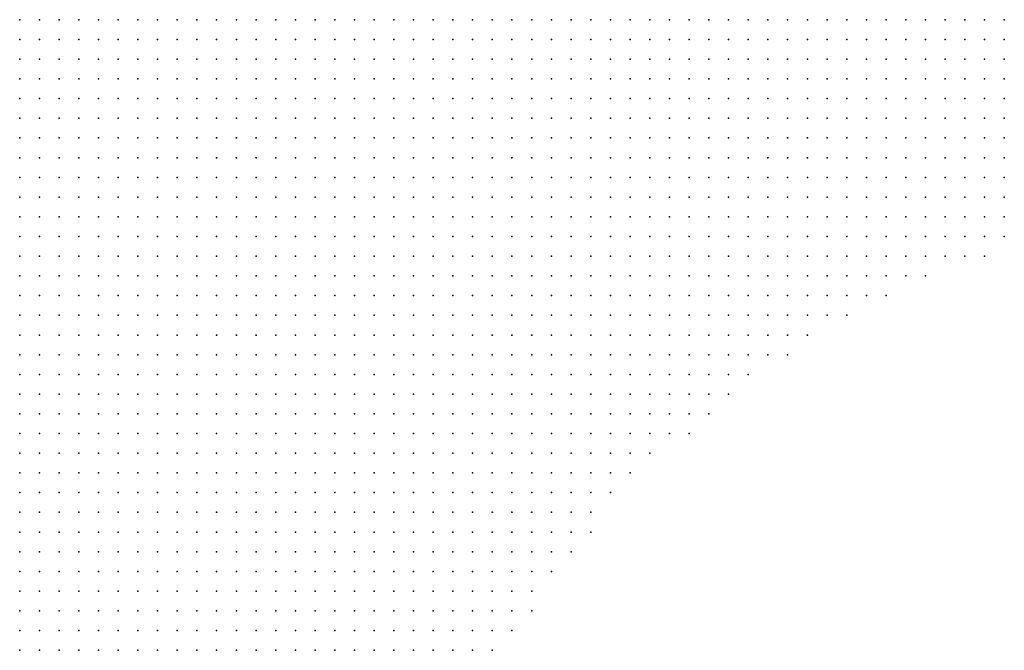
# Model space of a CAD drawing. Units: inches. Extents: x -0.82 to 0.82, y -1.07 to 1.07.
# Drawn here: x -0.52 to -0.42, y 0.27 to 0.33 of the extents above; entities that cross this region are included whole.
import ezdxf

# ---------------------------------------------------------------- set-up
doc = ezdxf.new("R2010")
doc.units = ezdxf.units.IN
doc.header["$MEASUREMENT"] = 0
doc.header["$PDMODE"] = 32
doc.header["$PDSIZE"] = 1e-05

msp = doc.modelspace()

# ---------------------------------------------------------------- linework, layer by layer
at = {"color": 0}
for p in [(-0.516, 0.334), (-0.514, 0.334), (-0.512, 0.334), (-0.51, 0.334), (-0.508, 0.334), (-0.506, 0.334), (-0.504, 0.334), (-0.502, 0.334), (-0.5, 0.334), (-0.498, 0.334), (-0.496, 0.334), (-0.494, 0.334), (-0.492, 0.334), (-0.49, 0.334), (-0.488, 0.334), (-0.486, 0.334), (-0.484, 0.334), (-0.482, 0.334), (-0.48, 0.334), (-0.478, 0.334), (-0.476, 0.334), (-0.474, 0.334), (-0.472, 0.334), (-0.47, 0.334), (-0.468, 0.334), (-0.466, 0.334), (-0.464, 0.334), (-0.462, 0.334), (-0.46, 0.334), (-0.458, 0.334), (-0.456, 0.334), (-0.454, 0.334), (-0.452, 0.334), (-0.45, 0.334), (-0.448, 0.334), (-0.446, 0.334), (-0.444, 0.334), (-0.442, 0.334), (-0.44, 0.334), (-0.438, 0.334), (-0.436, 0.334), (-0.434, 0.334), (-0.432, 0.334), (-0.43, 0.334), (-0.428, 0.334), (-0.426, 0.334), (-0.424, 0.334), (-0.422, 0.334), (-0.42, 0.334), (-0.418, 0.334), (-0.416, 0.334), (-0.516, 0.332), (-0.514, 0.332), (-0.512, 0.332), (-0.51, 0.332), (-0.508, 0.332), (-0.506, 0.332), (-0.504, 0.332), (-0.502, 0.332), (-0.5, 0.332), (-0.498, 0.332), (-0.496, 0.332), (-0.494, 0.332), (-0.492, 0.332), (-0.49, 0.332), (-0.488, 0.332), (-0.486, 0.332), (-0.484, 0.332), (-0.482, 0.332), (-0.48, 0.332), (-0.478, 0.332), (-0.476, 0.332), (-0.474, 0.332), (-0.472, 0.332), (-0.47, 0.332), (-0.468, 0.332), (-0.466, 0.332), (-0.464, 0.332), (-0.462, 0.332), (-0.46, 0.332), (-0.458, 0.332), (-0.456, 0.332), (-0.454, 0.332), (-0.452, 0.332), (-0.45, 0.332), (-0.448, 0.332), (-0.446, 0.332), (-0.444, 0.332), (-0.442, 0.332), (-0.44, 0.332), (-0.438, 0.332), (-0.436, 0.332), (-0.434, 0.332), (-0.432, 0.332), (-0.43, 0.332), (-0.428, 0.332), (-0.426, 0.332), (-0.424, 0.332), (-0.422, 0.332), (-0.42, 0.332), (-0.418, 0.332), (-0.416, 0.332), (-0.516, 0.33), (-0.514, 0.33), (-0.512, 0.33), (-0.51, 0.33), (-0.508, 0.33), (-0.506, 0.33), (-0.504, 0.33), (-0.502, 0.33), (-0.5, 0.33), (-0.498, 0.33), (-0.496, 0.33), (-0.494, 0.33), (-0.492, 0.33), (-0.49, 0.33), (-0.488, 0.33), (-0.486, 0.33), (-0.484, 0.33), (-0.482, 0.33), (-0.48, 0.33), (-0.478, 0.33), (-0.476, 0.33), (-0.474, 0.33), (-0.472, 0.33), (-0.47, 0.33), (-0.468, 0.33), (-0.466, 0.33), (-0.464, 0.33), (-0.462, 0.33), (-0.46, 0.33), (-0.458, 0.33), (-0.456, 0.33), (-0.454, 0.33), (-0.452, 0.33), (-0.45, 0.33), (-0.448, 0.33), (-0.446, 0.33), (-0.444, 0.33), (-0.442, 0.33), (-0.44, 0.33), (-0.438, 0.33), (-0.436, 0.33), (-0.434, 0.33), (-0.432, 0.33), (-0.43, 0.33), (-0.428, 0.33), (-0.426, 0.33), (-0.424, 0.33), (-0.422, 0.33), (-0.42, 0.33), (-0.418, 0.33), (-0.416, 0.33), (-0.516, 0.328), (-0.514, 0.328), (-0.512, 0.328), (-0.51, 0.328), (-0.508, 0.328), (-0.506, 0.328), (-0.504, 0.328), (-0.502, 0.328), (-0.5, 0.328), (-0.498, 0.328), (-0.496, 0.328), (-0.494, 0.328), (-0.492, 0.328), (-0.49, 0.328), (-0.488, 0.328), (-0.486, 0.328), (-0.484, 0.328), (-0.482, 0.328), (-0.48, 0.328), (-0.478, 0.328), (-0.476, 0.328), (-0.474, 0.328), (-0.472, 0.328), (-0.47, 0.328), (-0.468, 0.328), (-0.466, 0.328), (-0.464, 0.328), (-0.462, 0.328), (-0.46, 0.328), (-0.458, 0.328), (-0.456, 0.328), (-0.454, 0.328), (-0.452, 0.328), (-0.45, 0.328), (-0.448, 0.328), (-0.446, 0.328), (-0.444, 0.328), (-0.442, 0.328), (-0.44, 0.328), (-0.438, 0.328), (-0.436, 0.328), (-0.434, 0.328), (-0.432, 0.328), (-0.43, 0.328), (-0.428, 0.328), (-0.426, 0.328), (-0.424, 0.328), (-0.422, 0.328), (-0.42, 0.328), (-0.418, 0.328), (-0.416, 0.328), (-0.516, 0.326), (-0.514, 0.326), (-0.512, 0.326), (-0.51, 0.326), (-0.508, 0.326), (-0.506, 0.326), (-0.504, 0.326), (-0.502, 0.326), (-0.5, 0.326), (-0.498, 0.326), (-0.496, 0.326), (-0.494, 0.326), (-0.492, 0.326), (-0.49, 0.326), (-0.488, 0.326), (-0.486, 0.326), (-0.484, 0.326), (-0.482, 0.326), (-0.48, 0.326), (-0.478, 0.326), (-0.476, 0.326), (-0.474, 0.326), (-0.472, 0.326), (-0.47, 0.326), (-0.468, 0.326), (-0.466, 0.326), (-0.464, 0.326), (-0.462, 0.326), (-0.46, 0.326), (-0.458, 0.326), (-0.456, 0.326), (-0.454, 0.326), (-0.452, 0.326), (-0.45, 0.326), (-0.448, 0.326), (-0.446, 0.326), (-0.444, 0.326), (-0.442, 0.326), (-0.44, 0.326), (-0.438, 0.326), (-0.436, 0.326), (-0.434, 0.326), (-0.432, 0.326), (-0.43, 0.326), (-0.428, 0.326), (-0.426, 0.326), (-0.424, 0.326), (-0.422, 0.326), (-0.42, 0.326), (-0.418, 0.326), (-0.416, 0.326), (-0.516, 0.324), (-0.514, 0.324), (-0.512, 0.324), (-0.51, 0.324), (-0.508, 0.324), (-0.506, 0.324), (-0.504, 0.324), (-0.502, 0.324), (-0.5, 0.324), (-0.498, 0.324), (-0.496, 0.324), (-0.494, 0.324), (-0.492, 0.324), (-0.49, 0.324), (-0.488, 0.324), (-0.486, 0.324), (-0.484, 0.324), (-0.482, 0.324), (-0.48, 0.324), (-0.478, 0.324), (-0.476, 0.324), (-0.474, 0.324), (-0.472, 0.324), (-0.47, 0.324), (-0.468, 0.324), (-0.466, 0.324), (-0.464, 0.324), (-0.462, 0.324), (-0.46, 0.324), (-0.458, 0.324), (-0.456, 0.324), (-0.454, 0.324), (-0.452, 0.324), (-0.45, 0.324), (-0.448, 0.324), (-0.446, 0.324), (-0.444, 0.324), (-0.442, 0.324), (-0.44, 0.324), (-0.438, 0.324), (-0.436, 0.324), (-0.434, 0.324), (-0.432, 0.324), (-0.43, 0.324), (-0.428, 0.324), (-0.426, 0.324), (-0.424, 0.324), (-0.422, 0.324), (-0.42, 0.324), (-0.418, 0.324), (-0.416, 0.324), (-0.516, 0.322), (-0.514, 0.322), (-0.512, 0.322), (-0.51, 0.322), (-0.508, 0.322), (-0.506, 0.322), (-0.504, 0.322), (-0.502, 0.322), (-0.5, 0.322), (-0.498, 0.322), (-0.496, 0.322), (-0.494, 0.322), (-0.492, 0.322), (-0.49, 0.322), (-0.488, 0.322), (-0.486, 0.322), (-0.484, 0.322), (-0.482, 0.322), (-0.48, 0.322), (-0.478, 0.322), (-0.476, 0.322), (-0.474, 0.322), (-0.472, 0.322), (-0.47, 0.322), (-0.468, 0.322), (-0.466, 0.322), (-0.464, 0.322), (-0.462, 0.322), (-0.46, 0.322), (-0.458, 0.322), (-0.456, 0.322), (-0.454, 0.322), (-0.452, 0.322), (-0.45, 0.322), (-0.448, 0.322), (-0.446, 0.322), (-0.444, 0.322), (-0.442, 0.322), (-0.44, 0.322), (-0.438, 0.322), (-0.436, 0.322), (-0.434, 0.322), (-0.432, 0.322), (-0.43, 0.322), (-0.428, 0.322), (-0.426, 0.322), (-0.424, 0.322), (-0.422, 0.322), (-0.42, 0.322), (-0.418, 0.322), (-0.416, 0.322), (-0.516, 0.32), (-0.514, 0.32), (-0.512, 0.32), (-0.51, 0.32), (-0.508, 0.32), (-0.506, 0.32), (-0.504, 0.32), (-0.502, 0.32), (-0.5, 0.32), (-0.498, 0.32), (-0.496, 0.32), (-0.494, 0.32), (-0.492, 0.32), (-0.49, 0.32), (-0.488, 0.32), (-0.486, 0.32), (-0.484, 0.32), (-0.482, 0.32), (-0.48, 0.32), (-0.478, 0.32), (-0.476, 0.32), (-0.474, 0.32), (-0.472, 0.32), (-0.47, 0.32), (-0.468, 0.32), (-0.466, 0.32), (-0.464, 0.32), (-0.462, 0.32), (-0.46, 0.32), (-0.458, 0.32), (-0.456, 0.32), (-0.454, 0.32), (-0.452, 0.32), (-0.45, 0.32), (-0.448, 0.32), (-0.446, 0.32), (-0.444, 0.32), (-0.442, 0.32), (-0.44, 0.32), (-0.438, 0.32), (-0.436, 0.32), (-0.434, 0.32), (-0.432, 0.32), (-0.43, 0.32), (-0.428, 0.32), (-0.426, 0.32), (-0.424, 0.32), (-0.422, 0.32), (-0.42, 0.32), (-0.418, 0.32), (-0.416, 0.32), (-0.516, 0.318), (-0.514, 0.318), (-0.512, 0.318), (-0.51, 0.318), (-0.508, 0.318), (-0.506, 0.318), (-0.504, 0.318), (-0.502, 0.318), (-0.5, 0.318), (-0.498, 0.318), (-0.496, 0.318), (-0.494, 0.318), (-0.492, 0.318), (-0.49, 0.318), (-0.488, 0.318), (-0.486, 0.318), (-0.484, 0.318), (-0.482, 0.318), (-0.48, 0.318), (-0.478, 0.318), (-0.476, 0.318), (-0.474, 0.318), (-0.472, 0.318), (-0.47, 0.318), (-0.468, 0.318), (-0.466, 0.318), (-0.464, 0.318), (-0.462, 0.318), (-0.46, 0.318), (-0.458, 0.318), (-0.456, 0.318), (-0.454, 0.318), (-0.452, 0.318), (-0.45, 0.318), (-0.448, 0.318), (-0.446, 0.318), (-0.444, 0.318), (-0.442, 0.318), (-0.44, 0.318), (-0.438, 0.318), (-0.436, 0.318), (-0.434, 0.318), (-0.432, 0.318), (-0.43, 0.318), (-0.428, 0.318), (-0.426, 0.318), (-0.424, 0.318), (-0.422, 0.318), (-0.42, 0.318), (-0.418, 0.318), (-0.416, 0.318), (-0.516, 0.316), (-0.514, 0.316), (-0.512, 0.316), (-0.51, 0.316), (-0.508, 0.316), (-0.506, 0.316), (-0.504, 0.316), (-0.502, 0.316), (-0.5, 0.316), (-0.498, 0.316), (-0.496, 0.316), (-0.494, 0.316), (-0.492, 0.316), (-0.49, 0.316), (-0.488, 0.316), (-0.486, 0.316), (-0.484, 0.316), (-0.482, 0.316), (-0.48, 0.316), (-0.478, 0.316), (-0.476, 0.316), (-0.474, 0.316), (-0.472, 0.316), (-0.47, 0.316), (-0.468, 0.316), (-0.466, 0.316), (-0.464, 0.316), (-0.462, 0.316), (-0.46, 0.316), (-0.458, 0.316), (-0.456, 0.316), (-0.454, 0.316), (-0.452, 0.316), (-0.45, 0.316), (-0.448, 0.316), (-0.446, 0.316), (-0.444, 0.316), (-0.442, 0.316), (-0.44, 0.316), (-0.438, 0.316), (-0.436, 0.316), (-0.434, 0.316), (-0.432, 0.316), (-0.43, 0.316), (-0.428, 0.316), (-0.426, 0.316), (-0.424, 0.316), (-0.422, 0.316), (-0.42, 0.316), (-0.418, 0.316), (-0.416, 0.316), (-0.516, 0.314), (-0.514, 0.314), (-0.512, 0.314), (-0.51, 0.314), (-0.508, 0.314), (-0.506, 0.314), (-0.504, 0.314), (-0.502, 0.314), (-0.5, 0.314), (-0.498, 0.314), (-0.496, 0.314), (-0.494, 0.314), (-0.492, 0.314), (-0.49, 0.314), (-0.488, 0.314), (-0.486, 0.314), (-0.484, 0.314), (-0.482, 0.314), (-0.48, 0.314), (-0.478, 0.314), (-0.476, 0.314), (-0.474, 0.314), (-0.472, 0.314), (-0.47, 0.314), (-0.468, 0.314), (-0.466, 0.314), (-0.464, 0.314), (-0.462, 0.314), (-0.46, 0.314), (-0.458, 0.314), (-0.456, 0.314), (-0.454, 0.314), (-0.452, 0.314), (-0.45, 0.314), (-0.448, 0.314), (-0.446, 0.314), (-0.444, 0.314), (-0.442, 0.314), (-0.44, 0.314), (-0.438, 0.314), (-0.436, 0.314), (-0.434, 0.314), (-0.432, 0.314), (-0.43, 0.314), (-0.428, 0.314), (-0.426, 0.314), (-0.424, 0.314), (-0.422, 0.314), (-0.42, 0.314), (-0.418, 0.314), (-0.416, 0.314), (-0.516, 0.312), (-0.514, 0.312), (-0.512, 0.312), (-0.51, 0.312), (-0.508, 0.312), (-0.506, 0.312), (-0.504, 0.312), (-0.502, 0.312), (-0.5, 0.312), (-0.498, 0.312), (-0.496, 0.312), (-0.494, 0.312), (-0.492, 0.312), (-0.49, 0.312), (-0.488, 0.312), (-0.486, 0.312), (-0.484, 0.312), (-0.482, 0.312), (-0.48, 0.312), (-0.478, 0.312), (-0.476, 0.312), (-0.474, 0.312), (-0.472, 0.312), (-0.47, 0.312), (-0.468, 0.312), (-0.466, 0.312), (-0.464, 0.312), (-0.462, 0.312), (-0.46, 0.312), (-0.458, 0.312), (-0.456, 0.312), (-0.454, 0.312), (-0.452, 0.312), (-0.45, 0.312), (-0.448, 0.312), (-0.446, 0.312), (-0.444, 0.312), (-0.442, 0.312), (-0.44, 0.312), (-0.438, 0.312), (-0.436, 0.312), (-0.434, 0.312), (-0.432, 0.312), (-0.43, 0.312), (-0.428, 0.312), (-0.426, 0.312), (-0.424, 0.312), (-0.422, 0.312), (-0.42, 0.312), (-0.418, 0.312), (-0.416, 0.312), (-0.516, 0.31), (-0.514, 0.31), (-0.512, 0.31), (-0.51, 0.31), (-0.508, 0.31), (-0.506, 0.31), (-0.504, 0.31), (-0.502, 0.31), (-0.5, 0.31), (-0.498, 0.31), (-0.496, 0.31), (-0.494, 0.31), (-0.492, 0.31), (-0.49, 0.31), (-0.488, 0.31), (-0.486, 0.31), (-0.484, 0.31), (-0.482, 0.31), (-0.48, 0.31), (-0.478, 0.31), (-0.476, 0.31), (-0.474, 0.31), (-0.472, 0.31), (-0.47, 0.31), (-0.468, 0.31), (-0.466, 0.31), (-0.464, 0.31), (-0.462, 0.31), (-0.46, 0.31), (-0.458, 0.31), (-0.456, 0.31), (-0.454, 0.31), (-0.452, 0.31), (-0.45, 0.31), (-0.448, 0.31), (-0.446, 0.31), (-0.444, 0.31), (-0.442, 0.31), (-0.44, 0.31), (-0.438, 0.31), (-0.436, 0.31), (-0.434, 0.31), (-0.432, 0.31), (-0.43, 0.31), (-0.428, 0.31), (-0.426, 0.31), (-0.424, 0.31), (-0.422, 0.31), (-0.42, 0.31), (-0.418, 0.31), (-0.516, 0.308), (-0.514, 0.308), (-0.512, 0.308), (-0.51, 0.308), (-0.508, 0.308), (-0.506, 0.308), (-0.504, 0.308), (-0.502, 0.308), (-0.5, 0.308), (-0.498, 0.308), (-0.496, 0.308), (-0.494, 0.308), (-0.492, 0.308), (-0.49, 0.308), (-0.488, 0.308), (-0.486, 0.308), (-0.484, 0.308), (-0.482, 0.308), (-0.48, 0.308), (-0.478, 0.308), (-0.476, 0.308), (-0.474, 0.308), (-0.472, 0.308), (-0.47, 0.308), (-0.468, 0.308), (-0.466, 0.308), (-0.464, 0.308), (-0.462, 0.308), (-0.46, 0.308), (-0.458, 0.308), (-0.456, 0.308), (-0.454, 0.308), (-0.452, 0.308), (-0.45, 0.308), (-0.448, 0.308), (-0.446, 0.308), (-0.444, 0.308), (-0.442, 0.308), (-0.44, 0.308), (-0.438, 0.308), (-0.436, 0.308), (-0.434, 0.308), (-0.432, 0.308), (-0.43, 0.308), (-0.428, 0.308), (-0.426, 0.308), (-0.424, 0.308), (-0.516, 0.306), (-0.514, 0.306), (-0.512, 0.306), (-0.51, 0.306), (-0.508, 0.306), (-0.506, 0.306), (-0.504, 0.306), (-0.502, 0.306), (-0.5, 0.306), (-0.498, 0.306), (-0.496, 0.306), (-0.494, 0.306), (-0.492, 0.306), (-0.49, 0.306), (-0.488, 0.306), (-0.486, 0.306), (-0.484, 0.306), (-0.482, 0.306), (-0.48, 0.306), (-0.478, 0.306), (-0.476, 0.306), (-0.474, 0.306), (-0.472, 0.306), (-0.47, 0.306), (-0.468, 0.306), (-0.466, 0.306), (-0.464, 0.306), (-0.462, 0.306), (-0.46, 0.306), (-0.458, 0.306), (-0.456, 0.306), (-0.454, 0.306), (-0.452, 0.306), (-0.45, 0.306), (-0.448, 0.306), (-0.446, 0.306), (-0.444, 0.306), (-0.442, 0.306), (-0.44, 0.306), (-0.438, 0.306), (-0.436, 0.306), (-0.434, 0.306), (-0.432, 0.306), (-0.43, 0.306), (-0.428, 0.306), (-0.516, 0.304), (-0.514, 0.304), (-0.512, 0.304), (-0.51, 0.304), (-0.508, 0.304), (-0.506, 0.304), (-0.504, 0.304), (-0.502, 0.304), (-0.5, 0.304), (-0.498, 0.304), (-0.496, 0.304), (-0.494, 0.304), (-0.492, 0.304), (-0.49, 0.304), (-0.488, 0.304), (-0.486, 0.304), (-0.484, 0.304), (-0.482, 0.304), (-0.48, 0.304), (-0.478, 0.304), (-0.476, 0.304), (-0.474, 0.304), (-0.472, 0.304), (-0.47, 0.304), (-0.468, 0.304), (-0.466, 0.304), (-0.464, 0.304), (-0.462, 0.304), (-0.46, 0.304), (-0.458, 0.304), (-0.456, 0.304), (-0.454, 0.304), (-0.452, 0.304), (-0.45, 0.304), (-0.448, 0.304), (-0.446, 0.304), (-0.444, 0.304), (-0.442, 0.304), (-0.44, 0.304), (-0.438, 0.304), (-0.436, 0.304), (-0.434, 0.304), (-0.432, 0.304), (-0.516, 0.302), (-0.514, 0.302), (-0.512, 0.302), (-0.51, 0.302), (-0.508, 0.302), (-0.506, 0.302), (-0.504, 0.302), (-0.502, 0.302), (-0.5, 0.302), (-0.498, 0.302), (-0.496, 0.302), (-0.494, 0.302), (-0.492, 0.302), (-0.49, 0.302), (-0.488, 0.302), (-0.486, 0.302), (-0.484, 0.302), (-0.482, 0.302), (-0.48, 0.302), (-0.478, 0.302), (-0.476, 0.302), (-0.474, 0.302), (-0.472, 0.302), (-0.47, 0.302), (-0.468, 0.302), (-0.466, 0.302), (-0.464, 0.302), (-0.462, 0.302), (-0.46, 0.302), (-0.458, 0.302), (-0.456, 0.302), (-0.454, 0.302), (-0.452, 0.302), (-0.45, 0.302), (-0.448, 0.302), (-0.446, 0.302), (-0.444, 0.302), (-0.442, 0.302), (-0.44, 0.302), (-0.438, 0.302), (-0.436, 0.302), (-0.516, 0.3), (-0.514, 0.3), (-0.512, 0.3), (-0.51, 0.3), (-0.508, 0.3), (-0.506, 0.3), (-0.504, 0.3), (-0.502, 0.3), (-0.5, 0.3), (-0.498, 0.3), (-0.496, 0.3), (-0.494, 0.3), (-0.492, 0.3), (-0.49, 0.3), (-0.488, 0.3), (-0.486, 0.3), (-0.484, 0.3), (-0.482, 0.3), (-0.48, 0.3), (-0.478, 0.3), (-0.476, 0.3), (-0.474, 0.3), (-0.472, 0.3), (-0.47, 0.3), (-0.468, 0.3), (-0.466, 0.3), (-0.464, 0.3), (-0.462, 0.3), (-0.46, 0.3), (-0.458, 0.3), (-0.456, 0.3), (-0.454, 0.3), (-0.452, 0.3), (-0.45, 0.3), (-0.448, 0.3), (-0.446, 0.3), (-0.444, 0.3), (-0.442, 0.3), (-0.44, 0.3), (-0.438, 0.3), (-0.516, 0.298), (-0.514, 0.298), (-0.512, 0.298), (-0.51, 0.298), (-0.508, 0.298), (-0.506, 0.298), (-0.504, 0.298), (-0.502, 0.298), (-0.5, 0.298), (-0.498, 0.298), (-0.496, 0.298), (-0.494, 0.298), (-0.492, 0.298), (-0.49, 0.298), (-0.488, 0.298), (-0.486, 0.298), (-0.484, 0.298), (-0.482, 0.298), (-0.48, 0.298), (-0.478, 0.298), (-0.476, 0.298), (-0.474, 0.298), (-0.472, 0.298), (-0.47, 0.298), (-0.468, 0.298), (-0.466, 0.298), (-0.464, 0.298), (-0.462, 0.298), (-0.46, 0.298), (-0.458, 0.298), (-0.456, 0.298), (-0.454, 0.298), (-0.452, 0.298), (-0.45, 0.298), (-0.448, 0.298), (-0.446, 0.298), (-0.444, 0.298), (-0.442, 0.298), (-0.516, 0.296), (-0.514, 0.296), (-0.512, 0.296), (-0.51, 0.296), (-0.508, 0.296), (-0.506, 0.296), (-0.504, 0.296), (-0.502, 0.296), (-0.5, 0.296), (-0.498, 0.296), (-0.496, 0.296), (-0.494, 0.296), (-0.492, 0.296), (-0.49, 0.296), (-0.488, 0.296), (-0.486, 0.296), (-0.484, 0.296), (-0.482, 0.296), (-0.48, 0.296), (-0.478, 0.296), (-0.476, 0.296), (-0.474, 0.296), (-0.472, 0.296), (-0.47, 0.296), (-0.468, 0.296), (-0.466, 0.296), (-0.464, 0.296), (-0.462, 0.296), (-0.46, 0.296), (-0.458, 0.296), (-0.456, 0.296), (-0.454, 0.296), (-0.452, 0.296), (-0.45, 0.296), (-0.448, 0.296), (-0.446, 0.296), (-0.444, 0.296), (-0.516, 0.294), (-0.514, 0.294), (-0.512, 0.294), (-0.51, 0.294), (-0.508, 0.294), (-0.506, 0.294), (-0.504, 0.294), (-0.502, 0.294), (-0.5, 0.294), (-0.498, 0.294), (-0.496, 0.294), (-0.494, 0.294), (-0.492, 0.294), (-0.49, 0.294), (-0.488, 0.294), (-0.486, 0.294), (-0.484, 0.294), (-0.482, 0.294), (-0.48, 0.294), (-0.478, 0.294), (-0.476, 0.294), (-0.474, 0.294), (-0.472, 0.294), (-0.47, 0.294), (-0.468, 0.294), (-0.466, 0.294), (-0.464, 0.294), (-0.462, 0.294), (-0.46, 0.294), (-0.458, 0.294), (-0.456, 0.294), (-0.454, 0.294), (-0.452, 0.294), (-0.45, 0.294), (-0.448, 0.294), (-0.446, 0.294), (-0.516, 0.292), (-0.514, 0.292), (-0.512, 0.292), (-0.51, 0.292), (-0.508, 0.292), (-0.506, 0.292), (-0.504, 0.292), (-0.502, 0.292), (-0.5, 0.292), (-0.498, 0.292), (-0.496, 0.292), (-0.494, 0.292), (-0.492, 0.292), (-0.49, 0.292), (-0.488, 0.292), (-0.486, 0.292), (-0.484, 0.292), (-0.482, 0.292), (-0.48, 0.292), (-0.478, 0.292), (-0.476, 0.292), (-0.474, 0.292), (-0.472, 0.292), (-0.47, 0.292), (-0.468, 0.292), (-0.466, 0.292), (-0.464, 0.292), (-0.462, 0.292), (-0.46, 0.292), (-0.458, 0.292), (-0.456, 0.292), (-0.454, 0.292), (-0.452, 0.292), (-0.45, 0.292), (-0.448, 0.292), (-0.516, 0.29), (-0.514, 0.29), (-0.512, 0.29), (-0.51, 0.29), (-0.508, 0.29), (-0.506, 0.29), (-0.504, 0.29), (-0.502, 0.29), (-0.5, 0.29), (-0.498, 0.29), (-0.496, 0.29), (-0.494, 0.29), (-0.492, 0.29), (-0.49, 0.29), (-0.488, 0.29), (-0.486, 0.29), (-0.484, 0.29), (-0.482, 0.29), (-0.48, 0.29), (-0.478, 0.29), (-0.476, 0.29), (-0.474, 0.29), (-0.472, 0.29), (-0.47, 0.29), (-0.468, 0.29), (-0.466, 0.29), (-0.464, 0.29), (-0.462, 0.29), (-0.46, 0.29), (-0.458, 0.29), (-0.456, 0.29), (-0.454, 0.29), (-0.452, 0.29), (-0.516, 0.288), (-0.514, 0.288), (-0.512, 0.288), (-0.51, 0.288), (-0.508, 0.288), (-0.506, 0.288), (-0.504, 0.288), (-0.502, 0.288), (-0.5, 0.288), (-0.498, 0.288), (-0.496, 0.288), (-0.494, 0.288), (-0.492, 0.288), (-0.49, 0.288), (-0.488, 0.288), (-0.486, 0.288), (-0.484, 0.288), (-0.482, 0.288), (-0.48, 0.288), (-0.478, 0.288), (-0.476, 0.288), (-0.474, 0.288), (-0.472, 0.288), (-0.47, 0.288), (-0.468, 0.288), (-0.466, 0.288), (-0.464, 0.288), (-0.462, 0.288), (-0.46, 0.288), (-0.458, 0.288), (-0.456, 0.288), (-0.454, 0.288), (-0.516, 0.286), (-0.514, 0.286), (-0.512, 0.286), (-0.51, 0.286), (-0.508, 0.286), (-0.506, 0.286), (-0.504, 0.286), (-0.502, 0.286), (-0.5, 0.286), (-0.498, 0.286), (-0.496, 0.286), (-0.494, 0.286), (-0.492, 0.286), (-0.49, 0.286), (-0.488, 0.286), (-0.486, 0.286), (-0.484, 0.286), (-0.482, 0.286), (-0.48, 0.286), (-0.478, 0.286), (-0.476, 0.286), (-0.474, 0.286), (-0.472, 0.286), (-0.47, 0.286), (-0.468, 0.286), (-0.466, 0.286), (-0.464, 0.286), (-0.462, 0.286), (-0.46, 0.286), (-0.458, 0.286), (-0.456, 0.286), (-0.516, 0.284), (-0.514, 0.284), (-0.512, 0.284), (-0.51, 0.284), (-0.508, 0.284), (-0.506, 0.284), (-0.504, 0.284), (-0.502, 0.284), (-0.5, 0.284), (-0.498, 0.284), (-0.496, 0.284), (-0.494, 0.284), (-0.492, 0.284), (-0.49, 0.284), (-0.488, 0.284), (-0.486, 0.284), (-0.484, 0.284), (-0.482, 0.284), (-0.48, 0.284), (-0.478, 0.284), (-0.476, 0.284), (-0.474, 0.284), (-0.472, 0.284), (-0.47, 0.284), (-0.468, 0.284), (-0.466, 0.284), (-0.464, 0.284), (-0.462, 0.284), (-0.46, 0.284), (-0.458, 0.284), (-0.516, 0.282), (-0.514, 0.282), (-0.512, 0.282), (-0.51, 0.282), (-0.508, 0.282), (-0.506, 0.282), (-0.504, 0.282), (-0.502, 0.282), (-0.5, 0.282), (-0.498, 0.282), (-0.496, 0.282), (-0.494, 0.282), (-0.492, 0.282), (-0.49, 0.282), (-0.488, 0.282), (-0.486, 0.282), (-0.484, 0.282), (-0.482, 0.282), (-0.48, 0.282), (-0.478, 0.282), (-0.476, 0.282), (-0.474, 0.282), (-0.472, 0.282), (-0.47, 0.282), (-0.468, 0.282), (-0.466, 0.282), (-0.464, 0.282), (-0.462, 0.282), (-0.46, 0.282), (-0.458, 0.282), (-0.516, 0.28), (-0.514, 0.28), (-0.512, 0.28), (-0.51, 0.28), (-0.508, 0.28), (-0.506, 0.28), (-0.504, 0.28), (-0.502, 0.28), (-0.5, 0.28), (-0.498, 0.28), (-0.496, 0.28), (-0.494, 0.28), (-0.492, 0.28), (-0.49, 0.28), (-0.488, 0.28), (-0.486, 0.28), (-0.484, 0.28), (-0.482, 0.28), (-0.48, 0.28), (-0.478, 0.28), (-0.476, 0.28), (-0.474, 0.28), (-0.472, 0.28), (-0.47, 0.28), (-0.468, 0.28), (-0.466, 0.28), (-0.464, 0.28), (-0.462, 0.28), (-0.46, 0.28), (-0.516, 0.278), (-0.514, 0.278), (-0.512, 0.278), (-0.51, 0.278), (-0.508, 0.278), (-0.506, 0.278), (-0.504, 0.278), (-0.502, 0.278), (-0.5, 0.278), (-0.498, 0.278), (-0.496, 0.278), (-0.494, 0.278), (-0.492, 0.278), (-0.49, 0.278), (-0.488, 0.278), (-0.486, 0.278), (-0.484, 0.278), (-0.482, 0.278), (-0.48, 0.278), (-0.478, 0.278), (-0.476, 0.278), (-0.474, 0.278), (-0.472, 0.278), (-0.47, 0.278), (-0.468, 0.278), (-0.466, 0.278), (-0.464, 0.278), (-0.462, 0.278), (-0.516, 0.276), (-0.514, 0.276), (-0.512, 0.276), (-0.51, 0.276), (-0.508, 0.276), (-0.506, 0.276), (-0.504, 0.276), (-0.502, 0.276), (-0.5, 0.276), (-0.498, 0.276), (-0.496, 0.276), (-0.494, 0.276), (-0.492, 0.276), (-0.49, 0.276), (-0.488, 0.276), (-0.486, 0.276), (-0.484, 0.276), (-0.482, 0.276), (-0.48, 0.276), (-0.478, 0.276), (-0.476, 0.276), (-0.474, 0.276), (-0.472, 0.276), (-0.47, 0.276), (-0.468, 0.276), (-0.466, 0.276), (-0.464, 0.276), (-0.516, 0.274), (-0.514, 0.274), (-0.512, 0.274), (-0.51, 0.274), (-0.508, 0.274), (-0.506, 0.274), (-0.504, 0.274), (-0.502, 0.274), (-0.5, 0.274), (-0.498, 0.274), (-0.496, 0.274), (-0.494, 0.274), (-0.492, 0.274), (-0.49, 0.274), (-0.488, 0.274), (-0.486, 0.274), (-0.484, 0.274), (-0.482, 0.274), (-0.48, 0.274), (-0.478, 0.274), (-0.476, 0.274), (-0.474, 0.274), (-0.472, 0.274), (-0.47, 0.274), (-0.468, 0.274), (-0.466, 0.274), (-0.464, 0.274), (-0.516, 0.272), (-0.514, 0.272), (-0.512, 0.272), (-0.51, 0.272), (-0.508, 0.272), (-0.506, 0.272), (-0.504, 0.272), (-0.502, 0.272), (-0.5, 0.272), (-0.498, 0.272), (-0.496, 0.272), (-0.494, 0.272), (-0.492, 0.272), (-0.49, 0.272), (-0.488, 0.272), (-0.486, 0.272), (-0.484, 0.272), (-0.482, 0.272), (-0.48, 0.272), (-0.478, 0.272), (-0.476, 0.272), (-0.474, 0.272), (-0.472, 0.272), (-0.47, 0.272), (-0.468, 0.272), (-0.466, 0.272), (-0.516, 0.27), (-0.514, 0.27), (-0.512, 0.27), (-0.51, 0.27), (-0.508, 0.27), (-0.506, 0.27), (-0.504, 0.27), (-0.502, 0.27), (-0.5, 0.27), (-0.498, 0.27), (-0.496, 0.27), (-0.494, 0.27), (-0.492, 0.27), (-0.49, 0.27), (-0.488, 0.27), (-0.486, 0.27), (-0.484, 0.27), (-0.482, 0.27), (-0.48, 0.27), (-0.478, 0.27), (-0.476, 0.27), (-0.474, 0.27), (-0.472, 0.27), (-0.47, 0.27), (-0.468, 0.27)]:
    msp.add_point(p, dxfattribs=at)

doc.saveas('drawing.dxf')
